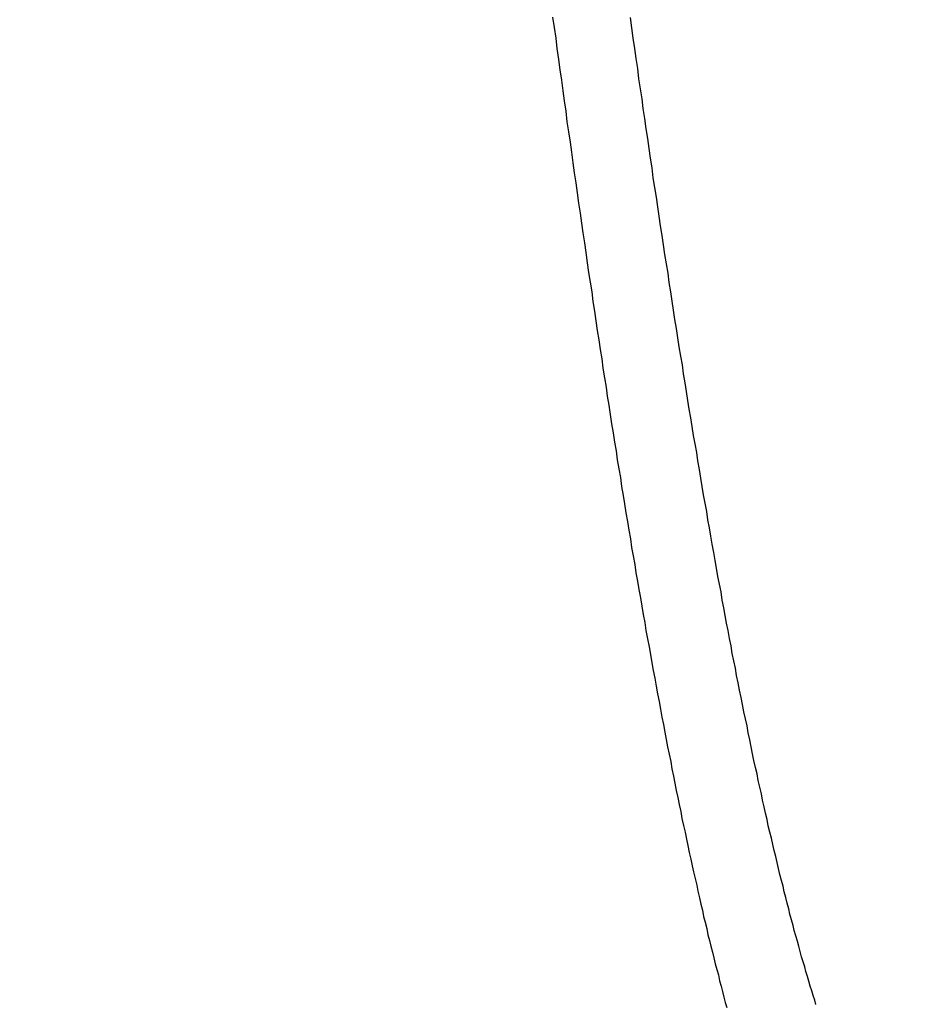
# Model space of a CAD drawing. Units: millimetres. Extents: x 255 to 658, y 98 to 378.
# Drawn here: x 466 to 469, y 242 to 245 of the extents above; entities that cross this region are included whole.
import ezdxf

# ---------------------------------------------------------------- set-up
doc = ezdxf.new("R2010")
doc.units = ezdxf.units.MM
doc.layers.add('AM_5', color=3, linetype='Continuous', lineweight=25)
doc.layers.add('VISIBLE_NARROW__ISO_', color=7, linetype='Continuous')
doc.styles.get("Standard").update_dxf_attribs({"font": 'ISOCP.SHX', "bigfont": 'EXTFONT.SHX'})
doc.dimstyles.new('AM_ISO$0', dxfattribs={"dimtxt": 3.5, "dimasz": 2.5, "dimexe": 1, "dimexo": 1, "dimgap": 1.5, "dimtad": 1, "dimdsep": 46, "dimtxsty": 'Standard', "dimblk": 'OPEN30', "dimcen": 0, "dimclrd": 3, "dimclre": 3, "dimclrt": 2, "dimadec": 0, "dimazin": 2, "dimtp": 0.1, "dimtm": 0.1, "dimtfac": 0.71, "dimtmove": 0, "dimatfit": 3, "dimldrblk": 'OPEN30', "dimfxl": 0, "dimlwd": -1, "dimlwe": -1, "dimarcsym": 0})

# ---------------------------------------------------------------- blocks, each defined once
blk = doc.blocks.new('_Open30')
at = {"color": 0, "linetype": 'ByBlock', "lineweight": -2}
for p, q in [((-1, 0.2679), (0, 0)), ((0, 0), (-1, -0.2679)), ((0, 0), (-1, 0))]:
    blk.add_line(p, q, dxfattribs=at)
blk = doc.blocks.new('*D38')
at = {"layer": 'AM_5', "color": 3, "transparency": 16777216}
for p, q in [((492.0606, 241.8983), (492.0606, 227.792)), ((445.0606, 239.3734), (445.0606, 227.792)), ((447.5606, 228.792), (489.5606, 228.792))]:
    blk.add_line(p, q, dxfattribs=at)
at = {"layer": 'Defpoints', "color": 0, "transparency": 16777216}
for p in [(492.0606, 242.8983), (445.0606, 240.3734), (492.0606, 228.792)]:
    blk.add_point(p, dxfattribs=at)
at = {"layer": 'AM_5', "color": 3, "transparency": 16777216, "xscale": 2.5, "yscale": 2.5, "zscale": 2.5, "rotation": 180}
blk.add_blockref('_Open30', (445.0606, 228.792), dxfattribs=at)
at = {"layer": 'AM_5', "color": 3, "transparency": 16777216, "xscale": 2.5, "yscale": 2.5, "zscale": 2.5}
blk.add_blockref('_Open30', (492.0606, 228.792), dxfattribs=at)
at = {"layer": 'AM_5', "color": 2, "transparency": 16777216, "insert": (467.6165, 232.042), "char_height": 3.5, "attachment_point": 5}
blk.add_mtext('47', dxfattribs=at)

msp = doc.modelspace()

# ---------------------------------------------------------------- linework, layer by layer
at = {"layer": 'VISIBLE_NARROW__ISO_'}
for points in [[(467.7037, 244.80111, 0), (467.7077, 244.77411, 0), (467.7117, 244.74711, 0), (467.7147, 244.72011, 0), (467.7187, 244.69211, 0), (467.7227, 244.66511, 0), (467.7267, 244.63811, 0), (467.7297, 244.61111, 0), (467.7337, 244.58511, 0), (467.7377, 244.55811, 0), (467.7407, 244.53111, 0), (467.7447, 244.50511, 0), (467.7487, 244.47811, 0), (467.7527, 244.45211, 0), (467.7557, 244.42511, 0), (467.7597, 244.39911, 0), (467.7637, 244.37311, 0), (467.7667, 244.34711, 0), (467.7707, 244.32111, 0), (467.7747, 244.29511, 0), (467.7787, 244.26911, 0), (467.7817, 244.24411, 0), (467.7857, 244.21811, 0), (467.7897, 244.19311, 0), (467.7927, 244.16711, 0), (467.7967, 244.14211, 0), (467.8007, 244.11711, 0), (467.8047, 244.09211, 0), (467.8077, 244.06711, 0), (467.8117, 244.04211, 0), (467.8157, 244.01711, 0), (467.8187, 243.99211, 0), (467.8227, 243.96811, 0), (467.8267, 243.94311, 0), (467.8307, 243.91911, 0), (467.8337, 243.89511, 0), (467.8377, 243.87011, 0), (467.8417, 243.84611, 0), (467.8447, 243.82211, 0), (467.8487, 243.79911, 0), (467.8527, 243.77511, 0), (467.8557, 243.75111, 0), (467.8597, 243.72811, 0), (467.8637, 243.70411, 0), (467.8677, 243.68111, 0), (467.8707, 243.65811, 0), (467.8747, 243.63511, 0), (467.8787, 243.61211, 0), (467.8817, 243.58911, 0), (467.8857, 243.56611, 0), (467.8897, 243.54411, 0), (467.8927, 243.52111, 0), (467.8967, 243.49911, 0), (467.9007, 243.47611, 0), (467.9047, 243.45411, 0), (467.9077, 243.43211, 0), (467.9117, 243.41011, 0), (467.9157, 243.38811, 0), (467.9187, 243.36611, 0), (467.9227, 243.34511, 0), (467.9267, 243.32311, 0), (467.9307, 243.30211, 0), (467.9337, 243.28011, 0), (467.9377, 243.25911, 0), (467.9417, 243.23811, 0), (467.9447, 243.21711, 0), (467.9487, 243.19611, 0), (467.9527, 243.17511, 0), (467.9567, 243.15511, 0), (467.9597, 243.13411, 0), (467.9637, 243.11411, 0), (467.9677, 243.09411, 0), (467.9707, 243.07411, 0), (467.9747, 243.05411, 0), (467.9787, 243.03411, 0), (467.9827, 243.01411, 0), (467.9857, 242.99411, 0), (467.9897, 242.97511, 0), (467.9937, 242.95511, 0), (467.9967, 242.93611, 0), (468.0007, 242.91711, 0), (468.0047, 242.89811, 0), (468.0087, 242.87911, 0), (468.0117, 242.86011, 0), (468.0157, 242.84111, 0), (468.0197, 242.82311, 0), (468.0227, 242.80411, 0), (468.0267, 242.78611, 0), (468.0307, 242.76811, 0), (468.0347, 242.75011, 0), (468.0377, 242.73211, 0), (468.0417, 242.71411, 0), (468.0457, 242.69711, 0), (468.0497, 242.67911, 0), (468.0527, 242.66211, 0), (468.0567, 242.64411, 0), (468.0607, 242.62711, 0), (468.0637, 242.61011, 0), (468.0677, 242.59411, 0), (468.0717, 242.57711, 0), (468.0757, 242.56011, 0), (468.0787, 242.54411, 0), (468.0827, 242.52711, 0), (468.0867, 242.51111, 0), (468.0907, 242.49511, 0), (468.0937, 242.47911, 0), (468.0977, 242.46411, 0), (468.1017, 242.44811, 0), (468.1047, 242.43211, 0), (468.1087, 242.41711, 0), (468.1127, 242.40211, 0), (468.1167, 242.38711, 0), (468.1197, 242.37211, 0), (468.1237, 242.35711, 0), (468.1277, 242.34211, 0), (468.1317, 242.32811, 0), (468.1347, 242.31311, 0), (468.1387, 242.29911, 0), (468.1427, 242.28511, 0), (468.1457, 242.27111, 0), (468.1497, 242.25711, 0), (468.1537, 242.24411, 0)], [(467.7037, 244.80111, 0), (467.7077, 244.77411, 0), (467.7117, 244.74711, 0), (467.7147, 244.72011, 0), (467.7187, 244.69211, 0), (467.7227, 244.66511, 0), (467.7267, 244.63811, 0), (467.7297, 244.61111, 0), (467.7337, 244.58511, 0), (467.7377, 244.55811, 0), (467.7407, 244.53111, 0), (467.7447, 244.50511, 0), (467.7487, 244.47811, 0), (467.7527, 244.45211, 0), (467.7557, 244.42511, 0), (467.7597, 244.39911, 0), (467.7637, 244.37311, 0), (467.7667, 244.34711, 0), (467.7707, 244.32111, 0), (467.7747, 244.29511, 0), (467.7787, 244.26911, 0), (467.7817, 244.24411, 0), (467.7857, 244.21811, 0), (467.7897, 244.19311, 0), (467.7927, 244.16711, 0), (467.7967, 244.14211, 0), (467.8007, 244.11711, 0), (467.8047, 244.09211, 0), (467.8077, 244.06711, 0), (467.8117, 244.04211, 0), (467.8157, 244.01711, 0), (467.8187, 243.99211, 0), (467.8227, 243.96811, 0), (467.8267, 243.94311, 0), (467.8307, 243.91911, 0), (467.8337, 243.89511, 0), (467.8377, 243.87011, 0), (467.8417, 243.84611, 0), (467.8447, 243.82211, 0), (467.8487, 243.79911, 0), (467.8527, 243.77511, 0), (467.8557, 243.75111, 0), (467.8597, 243.72811, 0), (467.8637, 243.70411, 0), (467.8677, 243.68111, 0), (467.8707, 243.65811, 0), (467.8747, 243.63511, 0), (467.8787, 243.61211, 0), (467.8817, 243.58911, 0), (467.8857, 243.56611, 0), (467.8897, 243.54411, 0), (467.8927, 243.52111, 0), (467.8967, 243.49911, 0), (467.9007, 243.47611, 0), (467.9047, 243.45411, 0), (467.9077, 243.43211, 0), (467.9117, 243.41011, 0), (467.9157, 243.38811, 0), (467.9187, 243.36611, 0), (467.9227, 243.34511, 0), (467.9267, 243.32311, 0), (467.9307, 243.30211, 0), (467.9337, 243.28011, 0), (467.9377, 243.25911, 0), (467.9417, 243.23811, 0), (467.9447, 243.21711, 0), (467.9487, 243.19611, 0), (467.9527, 243.17511, 0), (467.9567, 243.15511, 0), (467.9597, 243.13411, 0), (467.9637, 243.11411, 0), (467.9677, 243.09411, 0), (467.9707, 243.07411, 0), (467.9747, 243.05411, 0), (467.9787, 243.03411, 0), (467.9827, 243.01411, 0), (467.9857, 242.99411, 0), (467.9897, 242.97511, 0), (467.9937, 242.95511, 0), (467.9967, 242.93611, 0), (468.0007, 242.91711, 0), (468.0047, 242.89811, 0), (468.0087, 242.87911, 0), (468.0117, 242.86011, 0), (468.0157, 242.84111, 0), (468.0197, 242.82311, 0), (468.0227, 242.80411, 0), (468.0267, 242.78611, 0), (468.0307, 242.76811, 0), (468.0347, 242.75011, 0), (468.0377, 242.73211, 0), (468.0417, 242.71411, 0), (468.0457, 242.69711, 0), (468.0497, 242.67911, 0), (468.0527, 242.66211, 0), (468.0567, 242.64411, 0), (468.0607, 242.62711, 0), (468.0637, 242.61011, 0), (468.0677, 242.59411, 0), (468.0717, 242.57711, 0), (468.0757, 242.56011, 0), (468.0787, 242.54411, 0), (468.0827, 242.52711, 0), (468.0867, 242.51111, 0), (468.0907, 242.49511, 0), (468.0937, 242.47911, 0), (468.0977, 242.46411, 0), (468.1017, 242.44811, 0), (468.1047, 242.43211, 0), (468.1087, 242.41711, 0), (468.1127, 242.40211, 0), (468.1167, 242.38711, 0), (468.1197, 242.37211, 0), (468.1237, 242.35711, 0), (468.1277, 242.34211, 0), (468.1317, 242.32811, 0), (468.1347, 242.31311, 0), (468.1387, 242.29911, 0), (468.1427, 242.28511, 0), (468.1457, 242.27111, 0), (468.1497, 242.25711, 0), (468.1537, 242.24411, 0)], [(467.7037, 244.80111, 0), (467.7077, 244.77411, 0), (467.7117, 244.74711, 0), (467.7147, 244.72011, 0), (467.7187, 244.69211, 0), (467.7227, 244.66511, 0), (467.7267, 244.63811, 0), (467.7297, 244.61111, 0), (467.7337, 244.58511, 0), (467.7377, 244.55811, 0), (467.7407, 244.53111, 0), (467.7447, 244.50511, 0), (467.7487, 244.47811, 0), (467.7527, 244.45211, 0), (467.7557, 244.42511, 0), (467.7597, 244.39911, 0), (467.7637, 244.37311, 0), (467.7667, 244.34711, 0), (467.7707, 244.32111, 0), (467.7747, 244.29511, 0), (467.7787, 244.26911, 0), (467.7817, 244.24411, 0), (467.7857, 244.21811, 0), (467.7897, 244.19311, 0), (467.7927, 244.16711, 0), (467.7967, 244.14211, 0), (467.8007, 244.11711, 0), (467.8047, 244.09211, 0), (467.8077, 244.06711, 0), (467.8117, 244.04211, 0), (467.8157, 244.01711, 0), (467.8187, 243.99211, 0), (467.8227, 243.96811, 0), (467.8267, 243.94311, 0), (467.8307, 243.91911, 0), (467.8337, 243.89511, 0), (467.8377, 243.87011, 0), (467.8417, 243.84611, 0), (467.8447, 243.82211, 0), (467.8487, 243.79911, 0), (467.8527, 243.77511, 0), (467.8557, 243.75111, 0), (467.8597, 243.72811, 0), (467.8637, 243.70411, 0), (467.8677, 243.68111, 0), (467.8707, 243.65811, 0), (467.8747, 243.63511, 0), (467.8787, 243.61211, 0), (467.8817, 243.58911, 0), (467.8857, 243.56611, 0), (467.8897, 243.54411, 0), (467.8927, 243.52111, 0), (467.8967, 243.49911, 0), (467.9007, 243.47611, 0), (467.9047, 243.45411, 0), (467.9077, 243.43211, 0), (467.9117, 243.41011, 0), (467.9157, 243.38811, 0), (467.9187, 243.36611, 0), (467.9227, 243.34511, 0), (467.9267, 243.32311, 0), (467.9307, 243.30211, 0), (467.9337, 243.28011, 0), (467.9377, 243.25911, 0), (467.9417, 243.23811, 0), (467.9447, 243.21711, 0), (467.9487, 243.19611, 0), (467.9527, 243.17511, 0), (467.9567, 243.15511, 0), (467.9597, 243.13411, 0), (467.9637, 243.11411, 0), (467.9677, 243.09411, 0), (467.9707, 243.07411, 0), (467.9747, 243.05411, 0), (467.9787, 243.03411, 0), (467.9827, 243.01411, 0), (467.9857, 242.99411, 0), (467.9897, 242.97511, 0), (467.9937, 242.95511, 0), (467.9967, 242.93611, 0), (468.0007, 242.91711, 0), (468.0047, 242.89811, 0), (468.0087, 242.87911, 0), (468.0117, 242.86011, 0), (468.0157, 242.84111, 0), (468.0197, 242.82311, 0), (468.0227, 242.80411, 0), (468.0267, 242.78611, 0), (468.0307, 242.76811, 0), (468.0347, 242.75011, 0), (468.0377, 242.73211, 0), (468.0417, 242.71411, 0), (468.0457, 242.69711, 0), (468.0497, 242.67911, 0), (468.0527, 242.66211, 0), (468.0567, 242.64411, 0), (468.0607, 242.62711, 0), (468.0637, 242.61011, 0), (468.0677, 242.59411, 0), (468.0717, 242.57711, 0), (468.0757, 242.56011, 0), (468.0787, 242.54411, 0), (468.0827, 242.52711, 0), (468.0867, 242.51111, 0), (468.0907, 242.49511, 0), (468.0937, 242.47911, 0), (468.0977, 242.46411, 0), (468.1017, 242.44811, 0), (468.1047, 242.43211, 0), (468.1087, 242.41711, 0), (468.1127, 242.40211, 0), (468.1167, 242.38711, 0), (468.1197, 242.37211, 0), (468.1237, 242.35711, 0), (468.1277, 242.34211, 0), (468.1317, 242.32811, 0), (468.1347, 242.31311, 0), (468.1387, 242.29911, 0), (468.1427, 242.28511, 0), (468.1457, 242.27111, 0), (468.1497, 242.25711, 0), (468.1537, 242.24411, 0)], [(468.3837, 242.25211, 0), (468.3807, 242.26311, 0), (468.3767, 242.27511, 0), (468.3727, 242.28711, 0), (468.3687, 242.29911, 0), (468.3657, 242.31211, 0), (468.3617, 242.32411, 0), (468.3577, 242.33711, 0), (468.3547, 242.34911, 0), (468.3507, 242.36211, 0), (468.3467, 242.37511, 0), (468.3427, 242.38911, 0), (468.3397, 242.40211, 0), (468.3357, 242.41511, 0), (468.3317, 242.42911, 0), (468.3277, 242.44311, 0), (468.3247, 242.45611, 0), (468.3207, 242.47011, 0), (468.3167, 242.48511, 0), (468.3137, 242.49911, 0), (468.3097, 242.51311, 0), (468.3057, 242.52811, 0), (468.3017, 242.54311, 0), (468.2987, 242.55711, 0), (468.2947, 242.57211, 0), (468.2907, 242.58711, 0), (468.2867, 242.60311, 0), (468.2837, 242.61811, 0), (468.2797, 242.63411, 0), (468.2757, 242.64911, 0), (468.2727, 242.66511, 0), (468.2687, 242.68111, 0), (468.2647, 242.69711, 0), (468.2607, 242.71311, 0), (468.2577, 242.72911, 0), (468.2537, 242.74611, 0), (468.2497, 242.76211, 0), (468.2457, 242.77911, 0), (468.2427, 242.79611, 0), (468.2387, 242.81311, 0), (468.2347, 242.83011, 0), (468.2317, 242.84711, 0), (468.2277, 242.86411, 0), (468.2237, 242.88211, 0), (468.2197, 242.89911, 0), (468.2167, 242.91711, 0), (468.2127, 242.93511, 0), (468.2087, 242.95311, 0), (468.2057, 242.97111, 0), (468.2017, 242.98911, 0), (468.1977, 243.00711, 0), (468.1937, 243.02611, 0), (468.1907, 243.04411, 0), (468.1867, 243.06311, 0), (468.1827, 243.08211, 0), (468.1787, 243.10111, 0), (468.1757, 243.12011, 0), (468.1717, 243.13911, 0), (468.1677, 243.15811, 0), (468.1647, 243.17811, 0), (468.1607, 243.19711, 0), (468.1567, 243.21711, 0), (468.1527, 243.23611, 0), (468.1497, 243.25611, 0), (468.1457, 243.27611, 0), (468.1417, 243.29611, 0), (468.1387, 243.31711, 0), (468.1347, 243.33711, 0), (468.1307, 243.35711, 0), (468.1267, 243.37811, 0), (468.1237, 243.39811, 0), (468.1197, 243.41911, 0), (468.1157, 243.44011, 0), (468.1127, 243.46111, 0), (468.1087, 243.48211, 0), (468.1047, 243.50311, 0), (468.1017, 243.52511, 0), (468.0977, 243.54611, 0), (468.0937, 243.56811, 0), (468.0897, 243.58911, 0), (468.0867, 243.61111, 0), (468.0827, 243.63311, 0), (468.0787, 243.65511, 0), (468.0757, 243.67711, 0), (468.0717, 243.69911, 0), (468.0677, 243.72111, 0), (468.0637, 243.74411, 0), (468.0607, 243.76611, 0), (468.0567, 243.78911, 0), (468.0527, 243.81111, 0), (468.0497, 243.83411, 0), (468.0457, 243.85711, 0), (468.0417, 243.88011, 0), (468.0387, 243.90311, 0), (468.0347, 243.92611, 0), (468.0307, 243.95011, 0), (468.0267, 243.97311, 0), (468.0237, 243.99711, 0), (468.0197, 244.02011, 0), (468.0157, 244.04411, 0), (468.0127, 244.06811, 0), (468.0087, 244.09211, 0), (468.0047, 244.11611, 0), (468.0017, 244.14011, 0), (467.9977, 244.16411, 0), (467.9937, 244.18811, 0), (467.9897, 244.21311, 0), (467.9867, 244.23711, 0), (467.9827, 244.26211, 0), (467.9787, 244.28711, 0), (467.9757, 244.31111, 0), (467.9717, 244.33611, 0), (467.9677, 244.36111, 0), (467.9637, 244.38611, 0), (467.9607, 244.41211, 0), (467.9567, 244.43711, 0), (467.9527, 244.46211, 0), (467.9497, 244.48811, 0), (467.9457, 244.51311, 0), (467.9417, 244.53911, 0), (467.9377, 244.56511, 0), (467.9347, 244.59011, 0), (467.9307, 244.61611, 0), (467.9267, 244.64211, 0), (467.9237, 244.66811, 0), (467.9197, 244.69411, 0), (467.9157, 244.72011, 0), (467.9117, 244.74711, 0), (467.9087, 244.77311, 0), (467.9047, 244.80011, 0)], [(468.3837, 242.25211, 0), (468.3807, 242.26311, 0), (468.3767, 242.27511, 0), (468.3727, 242.28711, 0), (468.3687, 242.29911, 0), (468.3657, 242.31211, 0), (468.3617, 242.32411, 0), (468.3577, 242.33711, 0), (468.3547, 242.34911, 0), (468.3507, 242.36211, 0), (468.3467, 242.37511, 0), (468.3427, 242.38911, 0), (468.3397, 242.40211, 0), (468.3357, 242.41511, 0), (468.3317, 242.42911, 0), (468.3277, 242.44311, 0), (468.3247, 242.45611, 0), (468.3207, 242.47011, 0), (468.3167, 242.48511, 0), (468.3137, 242.49911, 0), (468.3097, 242.51311, 0), (468.3057, 242.52811, 0), (468.3017, 242.54311, 0), (468.2987, 242.55711, 0), (468.2947, 242.57211, 0), (468.2907, 242.58711, 0), (468.2867, 242.60311, 0), (468.2837, 242.61811, 0), (468.2797, 242.63411, 0), (468.2757, 242.64911, 0), (468.2727, 242.66511, 0), (468.2687, 242.68111, 0), (468.2647, 242.69711, 0), (468.2607, 242.71311, 0), (468.2577, 242.72911, 0), (468.2537, 242.74611, 0), (468.2497, 242.76211, 0), (468.2457, 242.77911, 0), (468.2427, 242.79611, 0), (468.2387, 242.81311, 0), (468.2347, 242.83011, 0), (468.2317, 242.84711, 0), (468.2277, 242.86411, 0), (468.2237, 242.88211, 0), (468.2197, 242.89911, 0), (468.2167, 242.91711, 0), (468.2127, 242.93511, 0), (468.2087, 242.95311, 0), (468.2057, 242.97111, 0), (468.2017, 242.98911, 0), (468.1977, 243.00711, 0), (468.1937, 243.02611, 0), (468.1907, 243.04411, 0), (468.1867, 243.06311, 0), (468.1827, 243.08211, 0), (468.1787, 243.10111, 0), (468.1757, 243.12011, 0), (468.1717, 243.13911, 0), (468.1677, 243.15811, 0), (468.1647, 243.17811, 0), (468.1607, 243.19711, 0), (468.1567, 243.21711, 0), (468.1527, 243.23611, 0), (468.1497, 243.25611, 0), (468.1457, 243.27611, 0), (468.1417, 243.29611, 0), (468.1387, 243.31711, 0), (468.1347, 243.33711, 0), (468.1307, 243.35711, 0), (468.1267, 243.37811, 0), (468.1237, 243.39811, 0), (468.1197, 243.41911, 0), (468.1157, 243.44011, 0), (468.1127, 243.46111, 0), (468.1087, 243.48211, 0), (468.1047, 243.50311, 0), (468.1017, 243.52511, 0), (468.0977, 243.54611, 0), (468.0937, 243.56811, 0), (468.0897, 243.58911, 0), (468.0867, 243.61111, 0), (468.0827, 243.63311, 0), (468.0787, 243.65511, 0), (468.0757, 243.67711, 0), (468.0717, 243.69911, 0), (468.0677, 243.72111, 0), (468.0637, 243.74411, 0), (468.0607, 243.76611, 0), (468.0567, 243.78911, 0), (468.0527, 243.81111, 0), (468.0497, 243.83411, 0), (468.0457, 243.85711, 0), (468.0417, 243.88011, 0), (468.0387, 243.90311, 0), (468.0347, 243.92611, 0), (468.0307, 243.95011, 0), (468.0267, 243.97311, 0), (468.0237, 243.99711, 0), (468.0197, 244.02011, 0), (468.0157, 244.04411, 0), (468.0127, 244.06811, 0), (468.0087, 244.09211, 0), (468.0047, 244.11611, 0), (468.0017, 244.14011, 0), (467.9977, 244.16411, 0), (467.9937, 244.18811, 0), (467.9897, 244.21311, 0), (467.9867, 244.23711, 0), (467.9827, 244.26211, 0), (467.9787, 244.28711, 0), (467.9757, 244.31111, 0), (467.9717, 244.33611, 0), (467.9677, 244.36111, 0), (467.9637, 244.38611, 0), (467.9607, 244.41211, 0), (467.9567, 244.43711, 0), (467.9527, 244.46211, 0), (467.9497, 244.48811, 0), (467.9457, 244.51311, 0), (467.9417, 244.53911, 0), (467.9377, 244.56511, 0), (467.9347, 244.59011, 0), (467.9307, 244.61611, 0), (467.9267, 244.64211, 0), (467.9237, 244.66811, 0), (467.9197, 244.69411, 0), (467.9157, 244.72011, 0), (467.9117, 244.74711, 0), (467.9087, 244.77311, 0), (467.9047, 244.80011, 0)], [(468.3837, 242.25211, 0), (468.3807, 242.26311, 0), (468.3767, 242.27511, 0), (468.3727, 242.28711, 0), (468.3687, 242.29911, 0), (468.3657, 242.31211, 0), (468.3617, 242.32411, 0), (468.3577, 242.33711, 0), (468.3547, 242.34911, 0), (468.3507, 242.36211, 0), (468.3467, 242.37511, 0), (468.3427, 242.38911, 0), (468.3397, 242.40211, 0), (468.3357, 242.41511, 0), (468.3317, 242.42911, 0), (468.3277, 242.44311, 0), (468.3247, 242.45611, 0), (468.3207, 242.47011, 0), (468.3167, 242.48511, 0), (468.3137, 242.49911, 0), (468.3097, 242.51311, 0), (468.3057, 242.52811, 0), (468.3017, 242.54311, 0), (468.2987, 242.55711, 0), (468.2947, 242.57211, 0), (468.2907, 242.58711, 0), (468.2867, 242.60311, 0), (468.2837, 242.61811, 0), (468.2797, 242.63411, 0), (468.2757, 242.64911, 0), (468.2727, 242.66511, 0), (468.2687, 242.68111, 0), (468.2647, 242.69711, 0), (468.2607, 242.71311, 0), (468.2577, 242.72911, 0), (468.2537, 242.74611, 0), (468.2497, 242.76211, 0), (468.2457, 242.77911, 0), (468.2427, 242.79611, 0), (468.2387, 242.81311, 0), (468.2347, 242.83011, 0), (468.2317, 242.84711, 0), (468.2277, 242.86411, 0), (468.2237, 242.88211, 0), (468.2197, 242.89911, 0), (468.2167, 242.91711, 0), (468.2127, 242.93511, 0), (468.2087, 242.95311, 0), (468.2057, 242.97111, 0), (468.2017, 242.98911, 0), (468.1977, 243.00711, 0), (468.1937, 243.02611, 0), (468.1907, 243.04411, 0), (468.1867, 243.06311, 0), (468.1827, 243.08211, 0), (468.1787, 243.10111, 0), (468.1757, 243.12011, 0), (468.1717, 243.13911, 0), (468.1677, 243.15811, 0), (468.1647, 243.17811, 0), (468.1607, 243.19711, 0), (468.1567, 243.21711, 0), (468.1527, 243.23611, 0), (468.1497, 243.25611, 0), (468.1457, 243.27611, 0), (468.1417, 243.29611, 0), (468.1387, 243.31711, 0), (468.1347, 243.33711, 0), (468.1307, 243.35711, 0), (468.1267, 243.37811, 0), (468.1237, 243.39811, 0), (468.1197, 243.41911, 0), (468.1157, 243.44011, 0), (468.1127, 243.46111, 0), (468.1087, 243.48211, 0), (468.1047, 243.50311, 0), (468.1017, 243.52511, 0), (468.0977, 243.54611, 0), (468.0937, 243.56811, 0), (468.0897, 243.58911, 0), (468.0867, 243.61111, 0), (468.0827, 243.63311, 0), (468.0787, 243.65511, 0), (468.0757, 243.67711, 0), (468.0717, 243.69911, 0), (468.0677, 243.72111, 0), (468.0637, 243.74411, 0), (468.0607, 243.76611, 0), (468.0567, 243.78911, 0), (468.0527, 243.81111, 0), (468.0497, 243.83411, 0), (468.0457, 243.85711, 0), (468.0417, 243.88011, 0), (468.0387, 243.90311, 0), (468.0347, 243.92611, 0), (468.0307, 243.95011, 0), (468.0267, 243.97311, 0), (468.0237, 243.99711, 0), (468.0197, 244.02011, 0), (468.0157, 244.04411, 0), (468.0127, 244.06811, 0), (468.0087, 244.09211, 0), (468.0047, 244.11611, 0), (468.0017, 244.14011, 0), (467.9977, 244.16411, 0), (467.9937, 244.18811, 0), (467.9897, 244.21311, 0), (467.9867, 244.23711, 0), (467.9827, 244.26211, 0), (467.9787, 244.28711, 0), (467.9757, 244.31111, 0), (467.9717, 244.33611, 0), (467.9677, 244.36111, 0), (467.9637, 244.38611, 0), (467.9607, 244.41211, 0), (467.9567, 244.43711, 0), (467.9527, 244.46211, 0), (467.9497, 244.48811, 0), (467.9457, 244.51311, 0), (467.9417, 244.53911, 0), (467.9377, 244.56511, 0), (467.9347, 244.59011, 0), (467.9307, 244.61611, 0), (467.9267, 244.64211, 0), (467.9237, 244.66811, 0), (467.9197, 244.69411, 0), (467.9157, 244.72011, 0), (467.9117, 244.74711, 0), (467.9087, 244.77311, 0), (467.9047, 244.80011, 0)]]:
    msp.add_polyline3d(points, dxfattribs=at)

# ---------------------------------------------------------------- dimensions: what is measured, and where the dimension line sits
at = {"layer": 'AM_5'}
dim = msp.add_linear_dim(base=(492.06064, 228.79196), p1=(445.06064, 240.37337), p2=(492.06064, 242.89828), angle=0, dimstyle='AM_ISO$0', dxfattribs=at)
dim.commit()
dim.dimension.update_dxf_attribs({"geometry": '*D38', "text_midpoint": (467.61654, 228.79196), "dimtype": 160})

doc.saveas('drawing.dxf')
